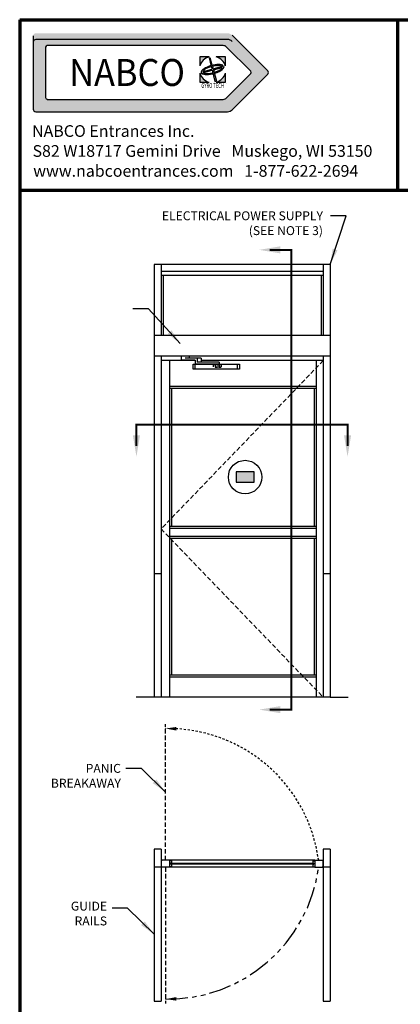
# Model space of a CAD drawing. Extents: x 0 to 60, y -1.5 to 81.5.
# Drawn here: x 0 to 21.4, y 26.2 to 81.5 of the extents above; entities that cross this region are included whole.
import ezdxf
from ezdxf.enums import TextEntityAlignment as Align

# ---------------------------------------------------------------- set-up
doc = ezdxf.new("R2010")
doc.units = 0
doc.header["$MEASUREMENT"] = 0
for name, pattern in [('HIDDEN', [0.375, 0.25, -0.125]), ('HIDDEN2', [0.1875, 0.125, -0.0625]), ('PHANTOM', [2.5, 1.25, -0.25, 0.25, -0.25, 0.25, -0.25]), ('PHANTOM2', [1.25, 0.625, -0.125, 0.125, -0.125, 0.125, -0.125])]:
    doc.linetypes.add(name, pattern=pattern)
doc.layers.get('0').update_dxf_attribs({"linetype": 'CONTINUOUS'})
for name, color, linetype, lineweight in [('Border', 1, 'CONTINUOUS', 70), ('Border Text', 7, 'CONTINUOUS', 20), ('GLASS', 121, 'CONTINUOUS', 9), ('Hidden', 253, 'HIDDEN2', 25), ('Notes', 4, 'CONTINUOUS', 25), ('Object', 7, 'CONTINUOUS', 30), ('PHANTOM', 6, 'PHANTOM', 30), ('SECTION', 6, 'PHANTOM2', 25)]:
    doc.layers.add(name, color=color, linetype=linetype, lineweight=lineweight)
doc.styles.add('Arial', font='arialbd.ttf')
doc.styles.add('Arial Black', font='ariblk.ttf')
doc.styles.get("Standard").update_dxf_attribs({"font": 'arial.ttf'})
doc.dimstyles.new('Nabco Dimension Arch Style - Autocad', dxfattribs={"dimscale": 7, "dimtxt": 0.125, "dimasz": 0.125, "dimexe": 0.04, "dimexo": 0.04, "dimgap": 0.04, "dimtad": 0, "dimdec": 4, "dimzin": 4, "dimdsep": 46, "dimlunit": 5, "dimtxsty": 'Standard', "dimcen": 0, "dimclrd": 256, "dimclre": 256, "dimclrt": 256, "dimadec": 1, "dimazin": 1, "dimtm": 1e-09, "dimtfac": 1, "dimtdec": 4, "dimtofl": 0, "dimtmove": 0, "dimatfit": 3, "dimfxl": 0, "dimfrac": 2, "dimtolj": 1, "dimtzin": 4, "dimlwd": -1, "dimlwe": -1, "dimarcsym": 0})

# ---------------------------------------------------------------- blocks, each defined once
blk = doc.blocks.new('NABCO LOGO')
at = {"linetype": 'Continuous'}
h = blk.add_hatch(color=4, dxfattribs=at)
edge = h.paths.add_edge_path()
edge.add_arc((11.66, -1.148), 0.385, 45, 90)
edge.add_line((11.66, -0.763), (0.9, -0.763))
edge.add_arc((0.9, -0.9), 0.138, 90, 180)
edge.add_line((0.763, -0.9), (0.763, -5.025))
edge.add_arc((0.9, -5.025), 0.138, 180, 270)
edge.add_line((0.9, -5.163), (11.66, -5.163))
edge.add_arc((11.66, -4.778), 0.385, 270, 315)
edge.add_line((11.932, -5.05), (13.922, -3.06))
edge.add_arc((13.825, -2.963), 0.138, 315, 405)
edge.add_line((13.922, -2.865), (11.932, -0.875))
edge = h.paths.add_edge_path(flags=16)
edge.add_arc((11.423, -1.72), 0.264, 45, 90)
edge.add_line((11.423, -1.456), (1.549, -1.456))
edge.add_arc((1.549, -1.549), 0.0935, 90, 180)
edge.add_line((1.456, -1.549), (1.456, -4.376))
edge.add_arc((1.549, -4.376), 0.0935, 180, 270)
edge.add_line((1.549, -4.47), (11.423, -4.47))
edge.add_arc((11.423, -4.206), 0.264, 270, 315)
edge.add_line((11.61, -4.392), (12.973, -3.029))
edge.add_arc((12.907, -2.963), 0.0935, 315, 405)
edge.add_line((12.973, -2.896), (11.61, -1.533))
h = blk.add_hatch(color=4, dxfattribs=at)
h.paths.add_polyline_path([(10.627, -2.083), (10.113, -2.083), (10.113, -2.597, -0.261949)])
h.paths.add_polyline_path([(11.543, -2.083), (11.028, -2.083, -0.261949), (11.543, -2.597)])
h.paths.add_polyline_path([(10.671, -2.128), (10.628, -2.139), (10.731, -2.55), (10.788, -2.535)])
edge = h.paths.add_edge_path()
edge.add_ellipse((10.828, -2.798), major_axis=(0.638, 0.171), ratio=0.354167, start_angle=22.1152, end_angle=264.0152)
edge.add_line((10.821, -3.04), (10.808, -2.987))
edge.add_ellipse((10.828, -2.798), major_axis=(0.545, 0.146), ratio=0.317073, start_angle=29.4924, end_angle=263.0901, ccw=False)
edge.add_line((11.279, -2.586), (11.395, -2.554))
edge = h.paths.add_edge_path()
edge.add_ellipse((10.828, -2.798), major_axis=(0.638, 0.171), ratio=0.354167, start_angle=275.9848, end_angle=368.1159)
edge.add_line((11.45, -2.597), (10.852, -2.757))
edge.add_line((10.852, -2.757), (10.82, -2.646))
edge.add_line((10.82, -2.646), (10.759, -2.662))
edge.add_line((10.759, -2.662), (10.786, -2.774))
edge.add_line((10.786, -2.774), (10.322, -2.899))
edge.add_line((10.322, -2.899), (10.339, -2.963))
edge.add_line((10.339, -2.963), (10.802, -2.839))
edge.add_line((10.802, -2.839), (10.96, -3.474))
edge.add_line((10.96, -3.474), (11.051, -3.45))
edge.add_line((11.051, -3.45), (10.87, -2.82))
edge.add_line((10.87, -2.82), (11.371, -2.686))
edge.add_ellipse((10.828, -2.798), major_axis=(0.545, 0.146), ratio=0.317073, start_angle=276.9099, end_angle=349.3613, ccw=False)
edge.add_line((10.939, -2.951), (10.954, -3.004))
h.paths.add_polyline_path([(11.543, -2.998, -0.261949), (11.028, -3.513), (11.543, -3.513)])
h.paths.add_polyline_path([(10.113, -2.998), (10.113, -3.513), (10.627, -3.513, -0.261949)])
at = {"color": 4, "linetype": 'Continuous'}
for p, q in [((0.763, -0.9), (0.763, -5.025)), ((13.922, -2.865), (11.932, -0.875)), ((11.66, -1.112), (0.9, -1.112)), ((1.456, -1.549), (1.456, -4.376)), ((11.423, -1.456), (1.549, -1.456)), ((12.973, -2.896), (11.61, -1.533)), ((12.973, -3.029), (11.61, -4.392)), ((13.922, -3.06), (11.932, -5.05)), ((1.549, -4.47), (11.423, -4.47)), ((0.9, -5.163), (11.66, -5.163))]:
    blk.add_line(p, q, dxfattribs=at)
at = {"color": 4}
for p, q in [((10.627, -2.083), (10.113, -2.083)), ((10.113, -2.083), (10.113, -2.597)), ((10.628, -2.139), (10.671, -2.128)), ((10.628, -2.139), (10.731, -2.55)), ((10.671, -2.128), (10.788, -2.535)), ((11.543, -2.083), (11.028, -2.083)), ((11.543, -2.597), (11.543, -2.083)), ((10.731, -2.55), (10.788, -2.535)), ((10.759, -2.662), (10.82, -2.646)), ((10.759, -2.662), (10.786, -2.774)), ((10.82, -2.646), (10.852, -2.757)), ((10.852, -2.757), (11.45, -2.597)), ((10.87, -2.82), (11.371, -2.686)), ((11.279, -2.586), (11.395, -2.554)), ((10.113, -2.998), (10.113, -3.513)), ((10.322, -2.899), (10.786, -2.774)), ((10.322, -2.899), (10.339, -2.963)), ((10.339, -2.963), (10.802, -2.839)), ((10.802, -2.839), (10.96, -3.474)), ((10.808, -2.987), (10.821, -3.04)), ((10.87, -2.82), (11.051, -3.45)), ((10.939, -2.951), (10.954, -3.004)), ((11.543, -3.513), (11.543, -2.998)), ((10.113, -3.513), (10.627, -3.513)), ((10.96, -3.474), (11.051, -3.45)), ((11.028, -3.513), (11.543, -3.513))]:
    blk.add_line(p, q, dxfattribs=at)
at = {"color": 4, "linetype": 'Continuous'}
for centre, radius, start, end in [((0.9, -1.25), 0.138, 90, 180), ((1.549, -1.549), 0.0935, 90, 180), ((11.423, -1.72), 0.264, 45, 90), ((11.66, -1.497), 0.385, 45, 90), ((12.907, -2.963), 0.0935, 315, 45), ((13.825, -2.963), 0.138, 315, 45), ((1.549, -4.376), 0.0935, 180, 270), ((11.423, -4.206), 0.264, 270, 315), ((0.9, -5.025), 0.138, 180, 270), ((11.66, -4.778), 0.385, 270, 315)]:
    blk.add_arc(centre, radius, start, end, dxfattribs=at)
at = {"color": 4}
for start, end in [(105.6425, 164.3575), (15.6425, 74.3575), (195.6425, 254.3575), (285.6425, 344.3575)]:
    blk.add_arc((10.828, -2.798), 0.742, start, end, dxfattribs=at)
for major_axis, ratio, start_param, end_param in [((0.638, 0.171), 0.354167, 0.385984, 4.607935), ((0.545, 0.146), 0.317073, 0.514739, 4.591788), ((0.545, 0.146), 0.317073, 4.83299, 6.097505), ((0.638, 0.171), 0.354167, 4.816843, 6.424835)]:
    blk.add_ellipse((10.828, -2.798), major_axis=major_axis, ratio=ratio, start_param=start_param, end_param=end_param, dxfattribs=at)
at = {"color": 4, "linetype": 'Continuous'}
for s, height, style, width, p in [('NABCO', 1.5125, 'Arial Black', 0.935, (6.027, -2.963)), ('GYRO TECH', 0.275, 'Arial', 0.63, (10.834, -3.696)), ('TM', 0.0385, 'Arial', 0.7, (11.596, -3.578))]:
    blk.add_text(s, height=height, dxfattribs=dict(at, style=style, width=width)).set_placement(p, align=Align.MIDDLE_CENTER)
at = {"layer": 'Border Text'}
for s, p in [('NABCO Entrances Inc.', (0.693, -6.577)), ('S82 W18717 Gemini Drive   Muskego, WI 53150', (0.721, -7.697)), ('www.nabcoentrances.com   1-877-622-2694', (0.76, -8.816))]:
    blk.add_text(s, height=0.65671, dxfattribs=at).set_placement(p)

msp = doc.modelspace()

# ---------------------------------------------------------------- hatches: boundary and pattern name
at = {"layer": 'Object'}
msp.add_hatch(color=256, dxfattribs=at).paths.add_polyline_path([(13.15482, 55.51835), (13.15482, 56.0949), (12.15097, 56.0949), (12.15097, 55.51835)])

# ---------------------------------------------------------------- linework, layer by layer
at = {"layer": 'Border', "color": 1, "lineweight": 70}
for p, q in [((0, 81.48008), (59.98401, 81.48008)), ((0, 81.48008), (0, 0.00005)), ((21.22468, 71.91145), (21.22468, 81.48008)), ((0, 71.91145), (59.98401, 71.91145))]:
    msp.add_line(p, q, dxfattribs=at)
at = {"layer": 'GLASS'}
for p, q in [((8.52827, 34.13096), (16.44702, 34.13096)), ((8.52827, 34.07471), (16.44702, 34.07471))]:
    msp.add_line(p, q, dxfattribs=at)
at = {"layer": 'Hidden', "linetype": 'HIDDEN'}
for p, q in [((17.03765, 62.34909), (7.93765, 52.89909)), ((7.93765, 52.89909), (17.03765, 43.44909)), ((8.19139, 34.29971), (8.19139, 41.9491)), ((8.19139, 33.90596), (8.19139, 26.25657))]:
    msp.add_line(p, q, dxfattribs=at)
at = {"layer": 'Hidden'}
for p, q in [((10.86265, 62.12409), (10.86265, 61.95534)), ((11.0314, 62.12409), (10.86265, 62.12409)), ((11.0314, 62.11002), (10.86265, 62.11002)), ((11.31265, 61.9694), (10.86265, 61.9694)), ((11.31265, 61.95534), (10.86265, 61.95534)), ((10.97515, 62.09596), (10.97515, 61.98346)), ((11.20015, 62.09596), (10.97515, 62.09596)), ((11.20015, 61.98346), (10.97515, 61.98346)), ((11.31265, 62.12409), (11.1439, 62.12409)), ((11.31265, 62.11002), (11.1439, 62.11002)), ((11.20015, 62.09596), (11.20015, 61.98346)), ((11.31265, 62.12409), (11.31265, 61.95534))]:
    msp.add_line(p, q, dxfattribs=at)
msp.add_arc((8.32593, 33.16522), 8.5312, 7.641862, 90.903656, dxfattribs=at)
msp.add_solid([(8.78934, 41.58372), (8.79322, 41.78369), (8.19139, 41.69536)], dxfattribs=at)
at = {"layer": 'Object'}
for p, q in [((7.5439, 67.74909), (7.5439, 43.44909)), ((17.4314, 67.74909), (7.5439, 67.74909)), ((7.93765, 67.74909), (7.93765, 63.75534)), ((17.03765, 67.74909), (17.03765, 63.75534)), ((17.4314, 67.74909), (17.4314, 43.44909)), ((17.03765, 67.35534), (7.93765, 67.35534)), ((17.03765, 67.13034), (7.93765, 67.13034)), ((8.05015, 67.13034), (8.05015, 63.75534)), ((16.92515, 67.13034), (16.92515, 63.75534)), ((17.4314, 63.75534), (7.5439, 63.75534)), ((17.4314, 62.60221), (7.5439, 62.60221)), ((7.93765, 62.60221), (7.93765, 43.44909)), ((9.06265, 62.60221), (9.06265, 62.37721)), ((10.18765, 62.48971), (9.28765, 62.48971)), ((9.51265, 62.60221), (9.51265, 62.48971)), ((9.96265, 62.48971), (9.96265, 62.26471)), ((10.18765, 62.48971), (10.18765, 62.26471)), ((17.03765, 62.60221), (17.03765, 43.44909)), ((9.85015, 62.34909), (7.93765, 62.34909)), ((8.41577, 62.34909), (8.41577, 43.44909)), ((9.85015, 62.37721), (9.06265, 62.37721)), ((9.7355, 62.14042), (11.0314, 62.14042)), ((9.7355, 61.8584), (9.7355, 62.14042)), ((9.84721, 61.8584), (9.84721, 62.14042)), ((9.85015, 62.37721), (9.85015, 62.15221)), ((11.20015, 62.15221), (9.85015, 62.15221)), ((11.20015, 62.26471), (9.96265, 62.26471)), ((17.03765, 62.34909), (10.18765, 62.34909)), ((11.0314, 62.15221), (11.0314, 62.09596)), ((11.1439, 62.15221), (11.1439, 62.09596)), ((11.1439, 62.14042), (12.33994, 62.14042)), ((11.20015, 62.26471), (11.20015, 62.15221)), ((12.22823, 61.8584), (12.22823, 62.14042)), ((12.33994, 62.14042), (12.33994, 61.8584)), ((16.6439, 62.34909), (16.6439, 43.44909)), ((12.33994, 61.8584), (9.7355, 61.8584)), ((16.6439, 60.88659), (8.41577, 60.88659)), ((16.6439, 60.77409), (8.41577, 60.77409)), ((8.52827, 60.77409), (8.52827, 53.03971)), ((16.5314, 60.77409), (16.5314, 53.03971)), ((16.6439, 53.03971), (8.41577, 53.03971)), ((16.6439, 52.92721), (8.41577, 52.92721)), ((16.6439, 52.47721), (8.41577, 52.47721)), ((16.6439, 52.36471), (8.41577, 52.36471)), ((8.52827, 52.36471), (8.52827, 44.68659)), ((16.5314, 52.36471), (16.5314, 44.68659)), ((7.93765, 50.37109), (7.5439, 50.37109)), ((17.4314, 50.37109), (17.03765, 50.37109)), ((16.6439, 44.68659), (8.41577, 44.68659)), ((16.6439, 44.57409), (8.41577, 44.57409)), ((7.5439, 43.44909), (6.5439, 43.44909)), ((17.4314, 43.44909), (7.5439, 43.44909)), ((17.4314, 43.44909), (18.4314, 43.44909)), ((7.5439, 34.91846), (7.5439, 33.90596)), ((7.93765, 34.91846), (7.5439, 34.91846)), ((7.93765, 34.91846), (7.93765, 33.90596)), ((17.4314, 34.91846), (17.03765, 34.91846)), ((17.03765, 34.91846), (17.03765, 33.90596)), ((17.4314, 34.91846), (17.4314, 33.90596)), ((8.41577, 34.29971), (7.967, 34.29971)), ((16.55952, 34.29971), (8.41577, 34.29971)), ((8.41577, 34.29971), (8.41577, 33.90596)), ((8.52827, 34.27158), (8.41577, 34.27158)), ((8.52827, 34.27158), (8.52827, 34.13096)), ((16.44702, 34.27158), (16.55952, 34.27158)), ((16.44702, 34.27158), (16.44702, 34.13096)), ((16.55952, 34.29971), (17.0083, 34.29971)), ((16.55952, 34.29971), (16.55952, 33.90596)), ((7.93765, 33.90596), (7.5439, 33.90596)), ((7.5439, 33.90596), (7.5439, 26.39892)), ((7.93765, 33.90596), (7.93765, 26.39892)), ((8.41577, 33.90596), (7.967, 33.90596)), ((8.52827, 33.93408), (8.41577, 33.93408)), ((16.55952, 33.90596), (8.41577, 33.90596)), ((8.47202, 34.13096), (8.47202, 34.07471)), ((8.52827, 34.13096), (8.47202, 34.13096)), ((8.52827, 34.07471), (8.47202, 34.07471)), ((8.52827, 34.07471), (8.52827, 33.93408)), ((16.44702, 34.13096), (16.50327, 34.13096)), ((16.44702, 34.07471), (16.44702, 33.93408)), ((16.44702, 34.07471), (16.50327, 34.07471)), ((16.44702, 33.93408), (16.55952, 33.93408)), ((16.50327, 34.13096), (16.50327, 34.07471)), ((16.55952, 33.90596), (17.0083, 33.90596)), ((17.4314, 33.90596), (17.03765, 33.90596)), ((17.03765, 33.90596), (17.03765, 26.39892)), ((17.4314, 33.90596), (17.4314, 26.39892)), ((7.5439, 26.39892), (7.93765, 26.39892)), ((17.03765, 26.39892), (17.4314, 26.39892))]:
    msp.add_line(p, q, dxfattribs=at)
msp.add_lwpolyline([(13.15482, 56.0949), (12.15097, 56.0949), (12.15097, 55.51835), (13.15482, 55.51835)], close=True, dxfattribs=at)
msp.add_circle((12.6529, 55.80662), 0.94219, dxfattribs=at)
for centre, start, end in [((8.61265, 34.10283), 163.042237, 196.957763), ((16.36265, 34.10283), 343.042237, 16.957763)]:
    msp.add_arc(centre, 0.675, start, end, dxfattribs=at)
at = {"layer": 'PHANTOM'}
msp.add_arc((8.32593, 35.04044), 8.5312, 269.096344, 352.358138, dxfattribs=at)
at = {"layer": 'SECTION', "const_width": 0.1125}
for points in [[(14.03766, 68.56159), (15.23765, 68.56159), (15.23765, 42.75608), (14.03766, 42.75608)], [(6.5534, 57.54909), (6.5534, 58.74909), (18.40243, 58.74909), (18.40243, 57.54909)]]:
    msp.add_lwpolyline(points, dxfattribs=at)
at = {"layer": 'SECTION'}
for points in [[(14.63766, 68.36158), (14.63766, 68.76159), (13.43765, 68.56159)], [(6.75341, 58.1491), (6.3534, 58.1491), (6.5534, 56.94909)], [(18.60244, 58.1491), (18.20243, 58.1491), (18.40243, 56.94909)], [(14.63766, 42.55608), (14.63766, 42.95608), (13.43765, 42.75608)], [(8.78933, 26.62198), (8.79323, 26.42201), (8.19139, 26.51031)]]:
    msp.add_solid(points, dxfattribs=at)

# ---------------------------------------------------------------- block references
at = {"layer": 'Object'}
msp.add_blockref('NABCO LOGO', (0, 81.48008), dxfattribs=at)

# ---------------------------------------------------------------- texts
at = {"layer": 'Notes', "char_height": 0.5}
for s, insert, attachment_point in [('ELECTRICAL POWER SUPPLY\\P(SEE NOTE 3)', (17.02184, 69.23502), 9), ('PANIC\\PBREAKAWAY', (5.67896, 39.70999), 3), ('GUIDE\\PRAILS', (4.90359, 31.97927), 3)]:
    msp.add_mtext(s, dxfattribs=dict(at, insert=insert, attachment_point=attachment_point))

# ---------------------------------------------------------------- leaders
at = {"layer": 'Notes', "annotation_type": 0, "has_hookline": 1, "hookline_direction": 1}
for points, override, text_width in [([(17.4314, 67.74909), (18.31684, 70.4742), (17.44184, 70.4742)], {"dimgap": 0.06, "dimtad": 0}, 10.03138), ([(9.00315, 63.30265), (7.22934, 65.2579), (6.35434, 65.2579)], {"dimgap": 0.06, "dimtad": 0}, 4.25409), ([(8.19139, 38.1244), (6.83396, 39.45123), (5.95896, 39.45123)], {"dimgap": 0.04, "dimtad": 0}, 4.36835), ([(7.5439, 30.15244), (6.05859, 31.60427), (5.18359, 31.60427)], {"dimgap": 0.04, "dimtad": 0}, 2.13745)]:
    msp.add_leader(points, dimstyle='Nabco Dimension Arch Style - Autocad', override=override, dxfattribs=dict(at, text_width=text_width))

doc.saveas('drawing.dxf')
